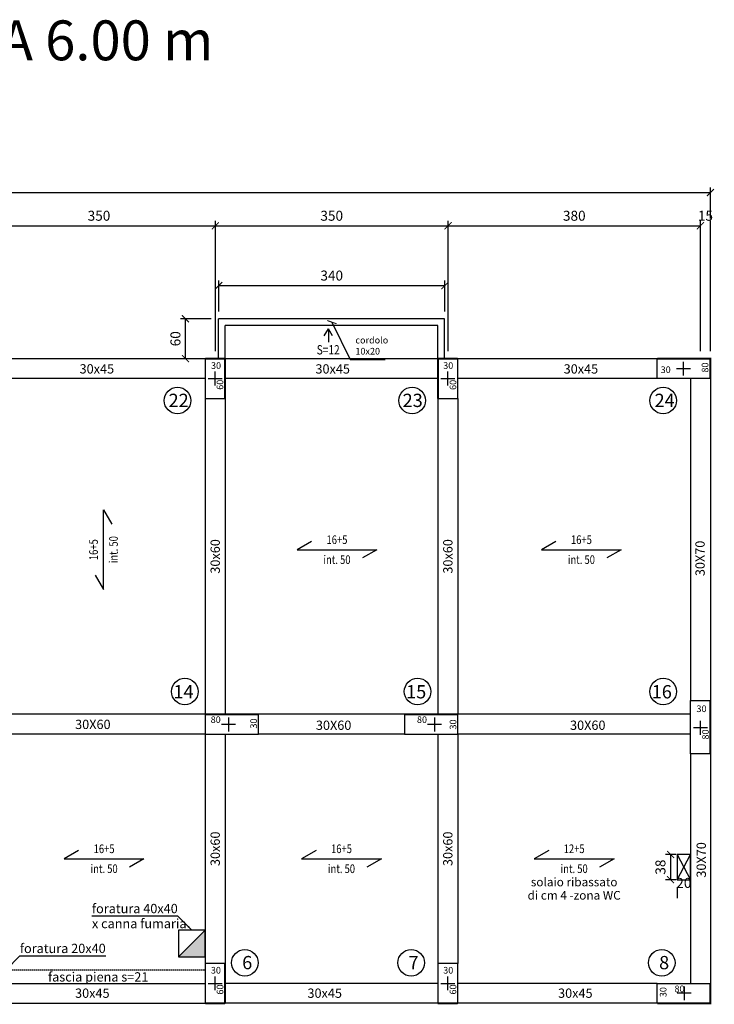
# Model space of a CAD drawing. Extents: x 8506 to 13170, y -5263 to -2572.
# Drawn here: x 12125 to 13170, y -4053 to -2572 of the extents above; entities that cross this region are included whole.
import ezdxf
from ezdxf.enums import TextEntityAlignment as Align

# ---------------------------------------------------------------- set-up
doc = ezdxf.new("R2010")
doc.units = 0
doc.header["$LTSCALE"] = 8
doc.header["$MEASUREMENT"] = 0
doc.linetypes.add('HIDDEN', pattern=[0.375, 0.25, -0.125])
doc.layers.get('DEFPOINTS').update_dxf_attribs({"linetype": 'CONTINUOUS'})
for name, color, linetype in [('ASSI-PIL', 1, 'CONTINUOUS'), ('FASCIA-PIENA', 7, 'HIDDEN'), ('FORATURE', 4, 'CONTINUOUS'), ('NOTE', 4, 'CONTINUOUS'), ('NOTE-PIL', 1, 'CONTINUOUS'), ('NOTE-TRAVI', 4, 'CONTINUOUS'), ('NUM-PIL', 4, 'CONTINUOUS'), ('ORDITURA', 3, 'CONTINUOUS'), ('PILASTRI', 5, 'CONTINUOUS'), ('QTRATTO', 6, 'CONTINUOUS'), ('QUOTE', 1, 'CONTINUOUS'), ('SBALZO', 3, 'CONTINUOUS'), ('TESTI', 4, 'CONTINUOUS'), ('TRAVI', 7, 'CONTINUOUS')]:
    doc.layers.add(name, color=color, linetype=linetype)
doc.styles.add('SIMPLEX', font='arial.ttf', dxfattribs={"width": 0.8, "height": 13})
doc.styles.get("Standard").update_dxf_attribs({"font": 'arial.ttf'})
doc.dimstyles.new('QUOTE100', dxfattribs={"dimscale": 1.5, "dimtxt": 10, "dimasz": 0.4, "dimexe": 5, "dimexo": 7.5, "dimgap": 5, "dimtad": 1, "dimdec": 0, "dimzin": 0, "dimdsep": 46, "dimtxsty": 'Standard', "dimblk1": 'QTRATTO', "dimblk2": 'QTRATTO', "dimsah": 1, "dimcen": 20, "dimdle": 15, "dimclrd": 1, "dimclre": 1, "dimclrt": 4, "dimadec": 0, "dimazin": 0, "dimtfac": 0.444444, "dimtdec": 0, "dimtix": 1, "dimtofl": 0, "dimtmove": 2, "dimatfit": 3, "dimldrblk": 'QTRATTO', "dimfxl": 1, "dimtolj": 1, "dimtzin": 0, "dimarcsym": 0})

# ---------------------------------------------------------------- blocks, each defined once
blk = doc.blocks.new('ORDITURA')
at = {"layer": 'NOTE', "color": 3}
for p, q in [((-38.3, 12.5), (-60, 0)), ((-60, 0), (60, 0)), ((60, 0), (38.3, -12.5))]:
    blk.add_line(p, q, dxfattribs=at)
at = {"layer": 'ORDITURA', "color": 2, "style": 'SIMPLEX', "width": 0.8}
for tag, p in [('INTERASSE', (0, 15)), ('SOLAIO', (0, -15))]:
    blk.add_attdef(tag, text='', height=13, dxfattribs=at).set_placement(p, align=Align.MIDDLE_CENTER)
blk = doc.blocks.new('QTRATTO')
at = {"layer": 'QTRATTO', "const_width": 2.5}
blk.add_lwpolyline([(-8.8, -8.8), (8.8, 8.8)], dxfattribs=at)
blk = doc.blocks.new('*D153')
at = {"layer": 'DEFPOINTS', "color": 0}
for p in [(13124.1, -3827.9), (13104.1, -3865.9), (13124.1, -3865.9)]:
    blk.add_point(p, dxfattribs=at)
at = {"layer": 'QUOTE', "color": 1, "lineweight": -2}
for p, q in [((13112.8, -3827.9), (13096.6, -3827.9)), ((13104.1, -3828.5), (13104.1, -3865.3)), ((13112.8, -3865.9), (13096.6, -3865.9))]:
    blk.add_line(p, q, dxfattribs=at)
at = {"layer": 'QUOTE', "color": 1, "lineweight": -2, "xscale": 0.6000000000000001, "yscale": 0.6000000000000001, "zscale": 0.6000000000000001}
for p, rotation in [((13104.1, -3827.9), 90), ((13104.1, -3865.9), 270)]:
    blk.add_blockref('QTRATTO', p, dxfattribs=dict(at, rotation=rotation))
at = {"layer": 'QUOTE', "color": 4, "insert": (13088.9, -3846.9), "char_height": 15, "attachment_point": 5, "rotation": 90}
blk.add_mtext('\\A1;38', dxfattribs=at)
blk = doc.blocks.new('*D154')
at = {"layer": 'DEFPOINTS', "color": 0}
for p in [(13114.1, -3865.9), (13134.1, -3865.9), (13134.1, -3885.9)]:
    blk.add_point(p, dxfattribs=at)
at = {"layer": 'QUOTE', "color": 1, "lineweight": -2}
for p, q in [((13114.1, -3877.2), (13114.1, -3893.4)), ((13134.1, -3877.2), (13134.1, -3893.4))]:
    blk.add_line(p, q, dxfattribs=at)
at = {"layer": 'QUOTE', "color": 4, "insert": (13124.1, -3870.7), "char_height": 15, "attachment_point": 5}
blk.add_mtext('\\A1;20', dxfattribs=at)
blk = doc.blocks.new('*D164')
at = {"layer": 'DEFPOINTS', "color": 0}
for p in [(13164.1, -2831.8), (10494.4, -2881.8), (13164.1, -2881.8)]:
    blk.add_point(p, dxfattribs=at)
at = {"layer": 'QUOTE', "color": 1, "lineweight": -2}
for p, q in [((10494.4, -2870.6), (10494.4, -2824.3)), ((13164.1, -2870.6), (13164.1, -2824.3)), ((10495, -2831.8), (13163.5, -2831.8))]:
    blk.add_line(p, q, dxfattribs=at)
at = {"layer": 'QUOTE', "color": 1, "lineweight": -2, "xscale": 0.6000000000000001, "yscale": 0.6000000000000001, "zscale": 0.6000000000000001, "rotation": 180}
blk.add_blockref('QTRATTO', (10494.4, -2831.8), dxfattribs=at)
at = {"layer": 'QUOTE', "color": 1, "lineweight": -2, "xscale": 0.6000000000000001, "yscale": 0.6000000000000001, "zscale": 0.6000000000000001}
blk.add_blockref('QTRATTO', (13164.1, -2831.8), dxfattribs=at)
at = {"layer": 'QUOTE', "color": 4, "insert": (11829.3, -2816.7), "char_height": 15, "attachment_point": 5}
blk.add_mtext('\\A1;2670', dxfattribs=at)
blk = doc.blocks.new('*D165')
at = {"layer": 'DEFPOINTS', "color": 0}
for p in [(12419.4, -2881.8), (12069.1, -2961.8), (12419.4, -2961.8)]:
    blk.add_point(p, dxfattribs=at)
at = {"layer": 'QUOTE', "color": 1, "lineweight": -2}
for p, q in [((12069.1, -2950.6), (12069.1, -2874.3)), ((12419.4, -2950.6), (12419.4, -2874.3)), ((12069.7, -2881.8), (12418.8, -2881.8))]:
    blk.add_line(p, q, dxfattribs=at)
at = {"layer": 'QUOTE', "color": 1, "lineweight": -2, "xscale": 0.6000000000000001, "yscale": 0.6000000000000001, "zscale": 0.6000000000000001, "rotation": 180}
blk.add_blockref('QTRATTO', (12069.1, -2881.8), dxfattribs=at)
at = {"layer": 'QUOTE', "color": 1, "lineweight": -2, "xscale": 0.6000000000000001, "yscale": 0.6000000000000001, "zscale": 0.6000000000000001}
blk.add_blockref('QTRATTO', (12419.4, -2881.8), dxfattribs=at)
at = {"layer": 'QUOTE', "color": 4, "insert": (12244.3, -2866.7), "char_height": 15, "attachment_point": 5}
blk.add_mtext('\\A1;350', dxfattribs=at)
blk = doc.blocks.new('*D166')
at = {"layer": 'DEFPOINTS', "color": 0}
for p in [(13149.1, -2881.8), (12769.5, -3081.8), (13149.1, -3081.8)]:
    blk.add_point(p, dxfattribs=at)
at = {"layer": 'QUOTE', "color": 1, "lineweight": -2}
for p, q in [((12769.5, -3070.6), (12769.5, -2874.3)), ((13149.1, -3070.6), (13149.1, -2874.3)), ((12770.1, -2881.8), (13148.5, -2881.8))]:
    blk.add_line(p, q, dxfattribs=at)
at = {"layer": 'QUOTE', "color": 1, "lineweight": -2, "xscale": 0.6000000000000001, "yscale": 0.6000000000000001, "zscale": 0.6000000000000001, "rotation": 180}
blk.add_blockref('QTRATTO', (12769.5, -2881.8), dxfattribs=at)
at = {"layer": 'QUOTE', "color": 1, "lineweight": -2, "xscale": 0.6000000000000001, "yscale": 0.6000000000000001, "zscale": 0.6000000000000001}
blk.add_blockref('QTRATTO', (13149.1, -2881.8), dxfattribs=at)
at = {"layer": 'QUOTE', "color": 4, "insert": (12959.3, -2866.7), "char_height": 15, "attachment_point": 5}
blk.add_mtext('\\A1;380', dxfattribs=at)
blk = doc.blocks.new('*D167')
at = {"layer": 'DEFPOINTS', "color": 0}
for p in [(12764.5, -2971.8), (12424.4, -3021.8), (12764.5, -3021.8)]:
    blk.add_point(p, dxfattribs=at)
at = {"layer": 'QUOTE', "color": 1, "lineweight": -2}
for p, q in [((12424.4, -3010.6), (12424.4, -2964.3)), ((12425, -2971.8), (12763.9, -2971.8)), ((12764.5, -3010.6), (12764.5, -2964.3))]:
    blk.add_line(p, q, dxfattribs=at)
at = {"layer": 'QUOTE', "color": 1, "lineweight": -2, "xscale": 0.6000000000000001, "yscale": 0.6000000000000001, "zscale": 0.6000000000000001, "rotation": 180}
blk.add_blockref('QTRATTO', (12424.4, -2971.8), dxfattribs=at)
at = {"layer": 'QUOTE', "color": 1, "lineweight": -2, "xscale": 0.6000000000000001, "yscale": 0.6000000000000001, "zscale": 0.6000000000000001}
blk.add_blockref('QTRATTO', (12764.5, -2971.8), dxfattribs=at)
at = {"layer": 'QUOTE', "color": 4, "insert": (12594.4, -2956.7), "char_height": 15, "attachment_point": 5}
blk.add_mtext('\\A1;340', dxfattribs=at)
blk = doc.blocks.new('*D168')
at = {"layer": 'DEFPOINTS', "color": 0}
for p in [(12769.5, -2881.8), (12419.4, -3081.8), (12769.5, -3081.8)]:
    blk.add_point(p, dxfattribs=at)
at = {"layer": 'QUOTE', "color": 1, "lineweight": -2}
for p, q in [((12419.4, -3070.6), (12419.4, -2874.3)), ((12769.5, -3070.6), (12769.5, -2874.3)), ((12420, -2881.8), (12768.9, -2881.8))]:
    blk.add_line(p, q, dxfattribs=at)
at = {"layer": 'QUOTE', "color": 1, "lineweight": -2, "xscale": 0.6000000000000001, "yscale": 0.6000000000000001, "zscale": 0.6000000000000001, "rotation": 180}
blk.add_blockref('QTRATTO', (12419.4, -2881.8), dxfattribs=at)
at = {"layer": 'QUOTE', "color": 1, "lineweight": -2, "xscale": 0.6000000000000001, "yscale": 0.6000000000000001, "zscale": 0.6000000000000001}
blk.add_blockref('QTRATTO', (12769.5, -2881.8), dxfattribs=at)
at = {"layer": 'QUOTE', "color": 4, "insert": (12594.4, -2866.7), "char_height": 15, "attachment_point": 5}
blk.add_mtext('\\A1;350', dxfattribs=at)
blk = doc.blocks.new('*D169')
at = {"layer": 'DEFPOINTS', "color": 0}
for p in [(13149.1, -2881.8), (13149.1, -3081.8), (13164.1, -3081.8)]:
    blk.add_point(p, dxfattribs=at)
at = {"layer": 'QUOTE', "color": 1, "lineweight": -2}
for p, q in [((13149.1, -3070.6), (13149.1, -2874.3)), ((13164.1, -3070.6), (13164.1, -2874.3))]:
    blk.add_line(p, q, dxfattribs=at)
at = {"layer": 'QUOTE', "color": 4, "insert": (13156.6, -2866.7), "char_height": 15, "attachment_point": 5}
blk.add_mtext('\\A1;15', dxfattribs=at)
blk = doc.blocks.new('*D170')
at = {"layer": 'DEFPOINTS', "color": 0}
for p in [(12374.4, -3021.8), (12424.4, -3021.8), (12424.4, -3081.8)]:
    blk.add_point(p, dxfattribs=at)
at = {"layer": 'QUOTE', "color": 1, "lineweight": -2}
for p, q in [((12413.2, -3021.8), (12366.9, -3021.8)), ((12374.4, -3081.2), (12374.4, -3022.4)), ((12413.2, -3081.8), (12366.9, -3081.8))]:
    blk.add_line(p, q, dxfattribs=at)
at = {"layer": 'QUOTE', "color": 1, "lineweight": -2, "xscale": 0.6000000000000001, "yscale": 0.6000000000000001, "zscale": 0.6000000000000001}
for p, rotation in [((12374.4, -3021.8), 90), ((12374.4, -3081.8), 270)]:
    blk.add_blockref('QTRATTO', p, dxfattribs=dict(at, rotation=rotation))
at = {"layer": 'QUOTE', "color": 4, "insert": (12359.3, -3051.8), "char_height": 15, "attachment_point": 5, "rotation": 90}
blk.add_mtext('\\A1;60', dxfattribs=at)
blk = doc.blocks.new('SBALZO1')
at = {"layer": 'SBALZO'}
for p, q in [((-6.2, 9.2), (0, 20)), ((6.2, 9.2), (0, 20)), ((0, 20), (0, 0))]:
    blk.add_line(p, q, dxfattribs=at)
at = {"layer": 'SBALZO', "color": 2, "style": 'SIMPLEX', "width": 0.8}
blk.add_attdef('SPESSORE', text='', height=14, dxfattribs=at).set_placement((-0.2, -23), align=Align.BOTTOM_CENTER)

msp = doc.modelspace()

# ---------------------------------------------------------------- hatches: boundary and pattern name
at = {"layer": 'FORATURE'}
msp.add_hatch(color=256, dxfattribs=at).paths.add_polyline_path([(12404.1, -3941.8), (12364.1, -3981.8), (12404.1, -3981.8)])

# ---------------------------------------------------------------- linework, layer by layer
at = {"layer": 'ASSI-PIL'}
for p, q in [((13123.4, -3107.3), (13123.4, -3086.3)), ((13123.4, -3107.3), (13123.4, -3086.3)), ((12419.1, -3122.3), (12419.1, -3101.3)), ((12769, -3122.3), (12769, -3101.3)), ((13112.9, -3096.8), (13133.9, -3096.8)), ((12408.6, -3111.8), (12429.6, -3111.8)), ((12758.5, -3111.8), (12779.5, -3111.8)), ((12439.1, -3621.6), (12439.1, -3642.6)), ((12749, -3621.6), (12749, -3642.6)), ((13149.1, -3648), (13149.1, -3627)), ((12449.6, -3632.1), (12428.6, -3632.1)), ((12759.5, -3632.1), (12738.5, -3632.1)), ((13159.6, -3637.5), (13138.6, -3637.5)), ((13159.6, -3637.5), (13138.6, -3637.5)), ((12419.1, -4032.3), (12419.1, -4011.3)), ((12769, -4032.3), (12769, -4011.3)), ((12408.6, -4021.8), (12429.6, -4021.8)), ((12758.5, -4021.8), (12779.5, -4021.8)), ((13124.8, -4026.3), (13124.8, -4047.3)), ((13135.3, -4036.8), (13114.3, -4036.8))]:
    msp.add_line(p, q, dxfattribs=at)
at = {"layer": 'FASCIA-PIENA'}
msp.add_line((12403.1, -4001.8), (12084.1, -4001.8), dxfattribs=at)
at = {"layer": 'FORATURE'}
for p, q in [((13114.1, -3865.9), (13134.1, -3827.9)), ((13114.1, -3827.9), (13134.1, -3865.9)), ((12364.1, -3981.8), (12404.1, -3941.8))]:
    msp.add_line(p, q, dxfattribs=at)
for points in [[(13114.1, -3865.9), (13134.1, -3865.9), (13134.1, -3827.9), (13114.1, -3827.9)], [(12364.1, -3981.8), (12404.1, -3981.8), (12404.1, -3941.8), (12364.1, -3941.8)]]:
    msp.add_lwpolyline(points, close=True, dxfattribs=at)
at = {"layer": 'NOTE'}
for points in [[(12384.1, -3941.8), (12362.9, -3920.6), (12233.7, -3920.6)], [(12104.1, -4001.8), (12125.3, -3980.6), (12254.4, -3980.6)]]:
    msp.add_lwpolyline(points, dxfattribs=at)
msp.add_solid([(12377.5, -3937.1), (12384.1, -3941.8), (12379.4, -3935.2)], dxfattribs=at)
at = {"layer": 'NUM-PIL'}
for centre in [(12362.4, -3144.8), (12715.3, -3144.8), (13093, -3144.8), (12373.4, -3582.7), (12723.6, -3582.7), (13093.1, -3582.7), (12463.6, -3990.9), (12713.9, -3990.9), (13090.8, -3990.9)]:
    msp.add_circle(centre, 20, dxfattribs=at)
at = {"layer": 'PILASTRI', "const_width": 3}
for points in [[(12434.1, -3081.8), (12404.1, -3081.8)], [(12434, -3141.8), (12434.1, -3081.8)], [(12754.1, -3141.8), (12754.1, -3081.8)], [(12784.1, -3081.8), (12754.1, -3081.8)], [(13084.1, -3081.8), (13164.1, -3081.8), (13164.1, -3111.8)], [(13164.1, -3676.8), (13164.1, -3596.8)], [(12484.1, -3616.8), (12404.1, -3616.8)], [(12784.1, -3616.8), (12704.1, -3616.8)], [(12433.8, -4051.8), (12433.8, -3991.8)], [(13084.1, -4051.8), (13164.1, -4051.8), (13164.1, -4021.8)], [(12434.1, -4051.8), (12404.1, -4051.8)], [(12784, -4051.8), (12754, -4051.8)]]:
    msp.add_lwpolyline(points, dxfattribs=at)
at = {"layer": 'PILASTRI'}
for points in [[(12434.1, -3081.8), (12404.1, -3081.8), (12404.1, -3141.8), (12434.1, -3141.8), (12434.1, -3081.8)], [(12784.1, -3081.8), (12754.1, -3081.8), (12754.1, -3141.8), (12784.1, -3141.8), (12784.1, -3081.8)], [(13164.1, -3081.8), (13164.1, -3111.8), (13084.1, -3111.8)], [(13084.1, -3111.8), (13084.1, -3081.8), (13164.1, -3081.8)], [(13164.1, -3676.2), (13134.1, -3676.2), (13134.1, -3596.2), (13164.1, -3596.2), (13164.1, -3676.2)], [(12484.1, -3616.8), (12404.1, -3616.8), (12404.1, -3646.8), (12484.1, -3646.8), (12484.1, -3616.8)], [(12784.1, -3616.8), (12704.1, -3616.8), (12704.1, -3646.8), (12784.1, -3646.8), (12784.1, -3616.8)], [(12434.1, -3991.8), (12404.1, -3991.8), (12404.1, -4051.8), (12434.1, -4051.8), (12434.1, -3991.8)], [(12784, -3991.8), (12754, -3991.8), (12754, -4051.8), (12784, -4051.8), (12784, -3991.8)], [(13084.1, -4051.8), (13084.1, -4021.8), (13164.1, -4021.8), (13164.1, -4051.8), (13084.1, -4051.8)]]:
    msp.add_lwpolyline(points, dxfattribs=at)
at = {"layer": 'TRAVI'}
for p, q in [((12764.1, -3021.8), (12424.1, -3021.8)), ((12424.1, -3081.8), (12424.1, -3021.8)), ((12764.1, -3081.8), (12764.1, -3021.8)), ((12754.1, -3031.8), (12434.1, -3031.8)), ((12434.1, -3081.8), (12434.1, -3031.8)), ((12754.1, -3081.8), (12754.1, -3031.8)), ((12404.1, -3081.8), (12084.1, -3081.8)), ((12754.1, -3081.8), (12434.1, -3081.8)), ((13084.1, -3081.8), (12784.1, -3081.8)), ((12404.1, -3111.8), (12084.1, -3111.8)), ((12754.1, -3111.8), (12434.1, -3111.8)), ((13084.1, -3111.8), (12784.1, -3111.8)), ((13134.1, -3111.8), (13134.1, -3596.8)), ((13164.1, -3111.8), (13164.1, -3596.8)), ((12404.1, -3141.8), (12404.1, -3616.8)), ((12434.1, -3141.8), (12434.1, -3616.8)), ((12754.1, -3141.8), (12754.1, -3616.8)), ((12784.1, -3141.8), (12784.1, -3616.8)), ((12404.1, -3616.8), (12084.1, -3616.8)), ((12704.1, -3616.8), (12484.1, -3616.8)), ((13134.1, -3616.8), (12784.1, -3616.8)), ((12404.1, -3646.8), (12084.1, -3646.8)), ((12404.1, -3646.8), (12404.1, -3991.8)), ((12434.1, -3646.8), (12434.1, -3991.8)), ((12704.1, -3646.8), (12484.1, -3646.8)), ((12754, -3646.8), (12754, -3991.8)), ((13134.1, -3646.8), (12784.1, -3646.8)), ((12784.1, -3646.8), (12784.1, -3991.8)), ((13134.1, -3676.8), (13134.1, -4021.8)), ((13144.1, -3676.2), (13144.1, -3676.2)), ((13164.1, -3676.8), (13164.1, -4021.8)), ((12084.1, -4021.8), (12404.1, -4021.8)), ((12754, -4021.8), (12434.1, -4021.8)), ((13084.1, -4021.8), (12784, -4021.8)), ((12084.1, -4051.8), (12404.1, -4051.8)), ((12754.3, -4051.8), (12424.1, -4051.8)), ((13084.1, -4051.8), (12784.3, -4051.8))]:
    msp.add_line(p, q, dxfattribs=at)

# ---------------------------------------------------------------- block references
at = {"layer": 'ORDITURA', "rotation": 90}
msp.add_blockref('ORDITURA', (12251.1, -3369.2), dxfattribs=at).add_auto_attribs({'INTERASSE': '16+5', 'SOLAIO': 'int. 50'})
at = {"layer": 'ORDITURA'}
for p, values in [((12602.3, -3369.2), {'INTERASSE': '16+5', 'SOLAIO': 'int. 50'}), ((12970, -3369.2), {'INTERASSE': '16+5', 'SOLAIO': 'int. 50'}), ((12252, -3834.3), {'INTERASSE': '16+5', 'SOLAIO': 'int. 50'}), ((12609.1, -3834.3), {'INTERASSE': '16+5', 'SOLAIO': 'int. 50'}), ((12959.1, -3834.3), {'INTERASSE': '12+5', 'SOLAIO': 'int. 50'})]:
    msp.add_blockref('ORDITURA', p, dxfattribs=at).add_auto_attribs(values)
at = {"layer": 'SBALZO'}
msp.add_blockref('SBALZO1', (12589.3, -3056.8), dxfattribs=at).add_auto_attribs({'SPESSORE': 'S=12'})

# ---------------------------------------------------------------- texts
at = {"layer": 'NOTE'}
msp.add_text('30x60', height=14, rotation=90, dxfattribs=at).set_placement((12426.1, -3405.3))
for p in [(12769.1, -3379.3), (12419.1, -3819.3), (12769, -3819.3)]:
    msp.add_text('30x60', height=14, rotation=90, dxfattribs=at).set_placement(p, align=Align.MIDDLE_CENTER)
at = {"layer": 'NOTE-PIL'}
for s, p in [('30', (12412.8, -3097.1)), ('30', (12762.1, -3097.1)), ('30', (13089.2, -3103.4)), ('30', (13143.1, -3613.6)), ('80', (12412.3, -3630)), ('80', (12722.6, -3630)), ('30', (12412.6, -4007.1)), ('30', (12762.1, -4007.1)), ('80', (13110, -4035.1))]:
    msp.add_text(s, height=10, dxfattribs=at).set_placement(p)
for s, p in [('80', (13161, -3102.7)), ('60', (12431.3, -3128.6)), ('60', (12781.8, -3128.8)), ('30', (12481.9, -3638.4)), ('30', (12781.9, -3639.8)), ('80', (13161.6, -3654.9)), ('60', (12431.4, -4038.7)), ('60', (12781.8, -4038.6)), ('30', (13098, -4042.6))]:
    msp.add_text(s, height=10, rotation=90, dxfattribs=at).set_placement(p)
at = {"layer": 'NOTE-TRAVI'}
for s, p in [('30x45', (12215.1, -3104.1)), ('30x45', (12569.9, -3104.2)), ('30x45', (12943.3, -3104.2)), ('30X60', (12208.4, -3639.1)), ('30X60', (12570.6, -3640.4)), ('30X60', (12952.9, -3640.4)), ('30x45', (12208.3, -4043.6)), ('30x45', (12557.9, -4043.6)), ('30x45', (12934.9, -4043.6))]:
    msp.add_text(s, height=14, dxfattribs=at).set_placement(p)
for p in [(13155.5, -3409), (13157.3, -3862.7)]:
    msp.add_text('30X70', height=14, rotation=90, dxfattribs=at).set_placement(p)
at = {"layer": 'NUM-PIL'}
for s, p in [('22', (12349, -3154.5)), ('23', (12701.1, -3154.5)), ('24', (13080.1, -3154.5)), ('14', (12356.2, -3593)), ('15', (12706.3, -3593)), ('16', (13075.8, -3593)), ('6', (12459.7, -4000.6)), ('7', (12710, -4000.6)), ('8', (13086.9, -4000.6))]:
    msp.add_text(s, height=20, dxfattribs=at).set_placement(p)
at = {"layer": 'ORDITURA'}
for s, p in [('solaio ribassato', (12959.1, -3869.3)), ('di cm 4 -zona WC', (12959.1, -3889.3))]:
    msp.add_text(s, height=13, dxfattribs=at).set_placement(p, align=Align.MIDDLE_CENTER)
at = {"layer": 'QUOTE', "insert": (12630, -3062.2), "char_height": 10, "attachment_point": 4}
msp.add_mtext('\\A1;cordolo\\P10x20', dxfattribs=at)
at = {"layer": 'TESTI', "color": 7}
msp.add_text('CARPENTERIA QUOTA 6.00 m', height=60, dxfattribs=at).set_placement((11863.8, -2651.5), align=Align.BOTTOM_CENTER)
at = {"layer": 'TESTI'}
for s, p in [('foratura 40x40', (12233.7, -3920.6)), ('x canna fumaria', (12233.7, -3943.2)), ('foratura 20x40', (12125.3, -3980.6))]:
    msp.add_text(s, height=14, dxfattribs=at).set_placement(p, align=Align.BOTTOM_LEFT)
msp.add_text('fascia piena s=21', height=14, dxfattribs=at).set_placement((12243.1, -4012.1), align=Align.MIDDLE_CENTER)

# ---------------------------------------------------------------- dimensions: what is measured, and where the dimension line sits
at = {"layer": 'QUOTE'}
for base, p1, p2, picture, middle in [((13164.1, -2831.8), (10494.4, -2881.8), (13164.1, -2881.8), '*D164', (11829.3, -2816.7)), ((12419.4, -2881.8), (12069.1, -2961.8), (12419.4, -2961.8), '*D165', (12244.3, -2866.7)), ((12769.5, -2881.8), (12419.4, -3081.8), (12769.5, -3081.8), '*D168', (12594.4, -2866.7)), ((13149.1, -2881.8), (12769.5, -3081.8), (13149.1, -3081.8), '*D166', (12959.3, -2866.7)), ((13149.1, -2881.8), (13164.1, -3081.8), (13149.1, -3081.8), '*D169', (13156.6, -2866.7)), ((12764.5, -2971.8), (12424.4, -3021.8), (12764.5, -3021.8), '*D167', (12594.4, -2956.7)), ((13134.1, -3885.9), (13114.1, -3865.9), (13134.1, -3865.9), '*D154', (13124.1, -3870.7))]:
    dim = msp.add_linear_dim(base=base, p1=p1, p2=p2, dimstyle='QUOTE100', override={"dimtxsty": 'Standard'}, dxfattribs=at)
    dim.commit()
    dim.dimension.update_dxf_attribs({"geometry": picture, "text_midpoint": middle})
for base, p1, p2, picture, middle in [((12374.4, -3021.8), (12424.4, -3081.8), (12424.4, -3021.8), '*D170', (12359.3, -3051.8)), ((13104.1, -3865.9), (13124.1, -3827.9), (13124.1, -3865.9), '*D153', (13088.9, -3846.9))]:
    dim = msp.add_linear_dim(base=base, p1=p1, p2=p2, angle=90, dimstyle='QUOTE100', override={"dimtxsty": 'Standard'}, dxfattribs=at)
    dim.commit()
    dim.dimension.update_dxf_attribs({"geometry": picture, "text_midpoint": middle})

# ---------------------------------------------------------------- leaders
at = {"layer": 'QUOTE', "annotation_type": 0, "has_hookline": 1, "hookline_direction": 0, "text_width": 44.8}
msp.add_leader([(12594.6, -3026.8), (12621.9, -3083.1), (12622.5, -3083.1)], dimstyle='QUOTE100', override={"dimtxsty": 'Standard'}, dxfattribs=at)

doc.saveas('drawing.dxf')
